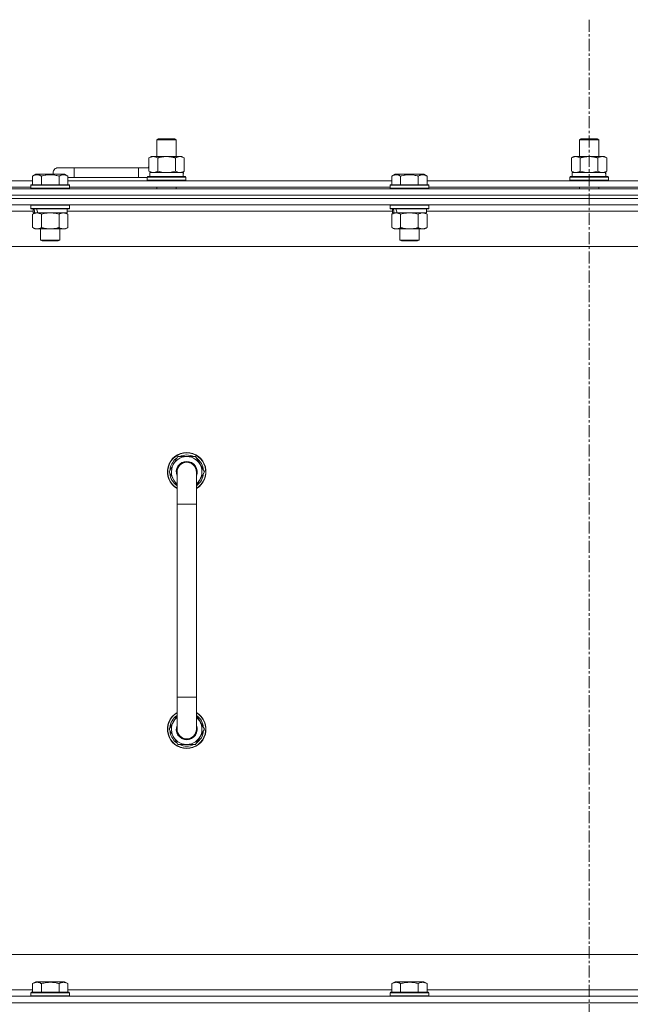
# Model space of a CAD drawing. Units: millimetres. Extents: x 0 to 30573, y -7 to 21000.
# Drawn here: x 26833 to 27212, y 15885 to 16497 of the extents above; entities that cross this region are included whole.
import ezdxf

# ---------------------------------------------------------------- set-up
doc = ezdxf.new("R2010")
doc.units = ezdxf.units.MM
doc.linetypes.add('K5LT_AXLED', pattern=[12, 7.5, -1.5, 1.5, -1.5])
doc.linetypes.add('K5LT_THIN', pattern=[0])
for name, color, linetype, true_color in [('OSI', 2, 'Continuous', 0xffff00), ('R', 1, 'Continuous', 0xff0000), ('WELDING', 7, 'Continuous', 0xffffff)]:
    doc.layers.add(name, color=color, linetype=linetype, true_color=true_color)

msp = doc.modelspace()

# ---------------------------------------------------------------- linework, layer by layer
at = {"layer": 'OSI', "color": 30, "linetype": 'K5LT_AXLED', "lineweight": 18, "true_color": 0xff8000}
msp.add_line((27186.63, 16496.86), (27186.63, 12872.79), dxfattribs=at)
at = {"layer": 'R', "color": 7, "linetype": 'K5LT_THIN', "lineweight": 18}
for p, q in [((26918.13, 16422.21), (26919.13, 16422.79)), ((26918.13, 16422.21), (26930.13, 16422.21)), ((26918.13, 16411.79), (26918.13, 16422.21)), ((26919.13, 16422.79), (26929.13, 16422.79)), ((26930.13, 16422.21), (26929.13, 16422.79)), ((26930.13, 16411.79), (26930.13, 16422.21)), ((27180.63, 16422.21), (27181.63, 16422.79)), ((27180.63, 16422.21), (27192.63, 16422.21)), ((27180.63, 16411.79), (27180.63, 16422.21)), ((27181.63, 16422.79), (27191.63, 16422.79)), ((27192.63, 16422.21), (27191.63, 16422.79)), ((27192.63, 16411.79), (27192.63, 16422.21)), ((26913.16, 16410.94), (26914.63, 16411.79)), ((26913.16, 16402.64), (26913.16, 16410.94)), ((26914.63, 16411.79), (26924.13, 16411.79)), ((26918.65, 16402.64), (26918.65, 16410.94)), ((26924.13, 16411.79), (26933.63, 16411.79)), ((26929.62, 16402.64), (26929.62, 16410.94)), ((26935.1, 16410.94), (26933.63, 16411.79)), ((26935.1, 16402.64), (26935.1, 16410.94)), ((27175.66, 16410.94), (27177.13, 16411.79)), ((27175.66, 16402.64), (27175.66, 16410.94)), ((27177.13, 16411.79), (27186.63, 16411.79)), ((27181.15, 16402.64), (27181.15, 16410.94)), ((27186.63, 16411.79), (27196.13, 16411.79)), ((27192.12, 16402.64), (27192.12, 16410.94)), ((27197.6, 16410.94), (27196.13, 16411.79)), ((27197.6, 16402.64), (27197.6, 16410.94)), ((26866.63, 16404.79), (26856.63, 16404.79)), ((26866.63, 16398.79), (26866.63, 16404.79)), ((26906.63, 16404.79), (26866.63, 16404.79)), ((26906.63, 16398.79), (26906.63, 16404.79)), ((26913.16, 16404.79), (26906.63, 16404.79)), ((26840.86, 16399.63), (26842.86, 16400.79)), ((26840.86, 16399.63), (26842.86, 16400.79)), ((26840.86, 16399.63), (26840.86, 16394.29)), ((26860.8, 16400.79), (26842.86, 16400.79)), ((26846.35, 16399.63), (26846.35, 16394.29)), ((26857.32, 16399.63), (26857.32, 16394.29)), ((26862.8, 16399.63), (26860.8, 16400.79)), ((26862.8, 16399.63), (26860.8, 16400.79)), ((26862.8, 16399.63), (26862.8, 16394.29)), ((26866.63, 16398.79), (26862.8, 16398.79)), ((26906.63, 16398.79), (26866.63, 16398.79)), ((26912.13, 16398.79), (26906.63, 16398.79)), ((26912.13, 16398.99), (26912.3, 16399.29)), ((26912.13, 16397.09), (26912.13, 16398.99)), ((26912.13, 16398.99), (26936.13, 16398.99)), ((26912.3, 16399.29), (26935.96, 16399.29)), ((26913.16, 16402.64), (26914.63, 16401.79)), ((26913.63, 16401.79), (26934.38, 16401.79)), ((26913.63, 16399.29), (26913.63, 16401.79)), ((26935.1, 16402.64), (26933.63, 16401.79)), ((26934.58, 16401.79), (26934.38, 16401.79)), ((26934.58, 16401.79), (26934.5, 16400.41)), ((26936.13, 16398.99), (26935.96, 16399.29)), ((26936.13, 16397.09), (26936.13, 16398.99)), ((27064.06, 16399.63), (27066.06, 16400.79)), ((27064.06, 16399.63), (27066.06, 16400.79)), ((27064.06, 16399.63), (27064.06, 16394.29)), ((27084, 16400.79), (27066.06, 16400.79)), ((27069.55, 16399.63), (27069.55, 16394.29)), ((27080.52, 16399.63), (27080.52, 16394.29)), ((27086, 16399.63), (27084, 16400.79)), ((27086, 16399.63), (27084, 16400.79)), ((27086, 16399.63), (27086, 16394.29)), ((27174.63, 16398.99), (27174.8, 16399.29)), ((27174.63, 16397.09), (27174.63, 16398.99)), ((27174.63, 16398.99), (27198.63, 16398.99)), ((27174.8, 16399.29), (27198.46, 16399.29)), ((27175.66, 16402.64), (27177.13, 16401.79)), ((27176.13, 16401.79), (27196.88, 16401.79)), ((27176.13, 16399.29), (27176.13, 16401.79)), ((27197.6, 16402.64), (27196.13, 16401.79)), ((27197.08, 16401.79), (27196.88, 16401.79)), ((27197.08, 16401.79), (27197, 16400.41)), ((27198.63, 16398.99), (27198.46, 16399.29)), ((27198.63, 16397.09), (27198.63, 16398.99)), ((26524.63, 16391.79), (27848.63, 16391.79)), ((26639.6, 16396.79), (26840.86, 16396.79)), ((26640.63, 16392.79), (26839.83, 16392.79)), ((26839.83, 16393.99), (26840, 16394.29)), ((26839.83, 16393.99), (26840, 16394.29)), ((26839.83, 16393.99), (26839.83, 16392.09)), ((26863.83, 16393.99), (26839.83, 16393.99)), ((26863.83, 16392.09), (26839.83, 16392.09)), ((26839.83, 16392.09), (26840, 16391.79)), ((26863.66, 16394.29), (26840, 16394.29)), ((26862.8, 16396.79), (27064.06, 16396.79)), ((26863.83, 16393.99), (26863.66, 16394.29)), ((26863.83, 16393.99), (26863.66, 16394.29)), ((26863.83, 16392.09), (26863.66, 16391.79)), ((26863.83, 16393.99), (26863.83, 16392.09)), ((26863.83, 16392.79), (27063.03, 16392.79)), ((26912.13, 16397.09), (26912.3, 16396.79)), ((26912.13, 16397.09), (26936.13, 16397.09)), ((26918.13, 16391.79), (26918.13, 16392.79)), ((26930.13, 16391.79), (26930.13, 16392.79)), ((26936.13, 16397.09), (26935.96, 16396.79)), ((27063.03, 16393.99), (27063.2, 16394.29)), ((27063.03, 16393.99), (27063.2, 16394.29)), ((27063.03, 16393.99), (27063.03, 16392.09)), ((27087.03, 16393.99), (27063.03, 16393.99)), ((27087.03, 16392.09), (27063.03, 16392.09)), ((27063.03, 16392.09), (27063.2, 16391.79)), ((27086.86, 16394.29), (27063.2, 16394.29)), ((27086, 16396.79), (27287.26, 16396.79)), ((27087.03, 16393.99), (27086.86, 16394.29)), ((27087.03, 16393.99), (27086.86, 16394.29)), ((27087.03, 16392.09), (27086.86, 16391.79)), ((27087.03, 16393.99), (27087.03, 16392.09)), ((27087.03, 16392.79), (27286.23, 16392.79)), ((27174.63, 16397.09), (27174.8, 16396.79)), ((27174.63, 16397.09), (27198.63, 16397.09)), ((27180.63, 16391.79), (27180.63, 16392.79)), ((27192.63, 16391.79), (27192.63, 16392.79)), ((27198.63, 16397.09), (27198.46, 16396.79)), ((27848.63, 16387.79), (26524.63, 16387.79)), ((26524.63, 16387.79), (27848.63, 16387.79)), ((27848.63, 16385.79), (26524.63, 16385.79)), ((27848.63, 16385.79), (26524.63, 16385.79)), ((27848.63, 16381.79), (26524.63, 16381.79)), ((26839.83, 16381.49), (26840, 16381.79)), ((26839.83, 16381.49), (26839.83, 16379.59)), ((26863.83, 16381.49), (26839.83, 16381.49)), ((26863.83, 16379.59), (26839.83, 16379.59)), ((26839.83, 16379.59), (26840, 16379.29)), ((26863.66, 16379.29), (26840, 16379.29)), ((26841.33, 16379.29), (26841.33, 16376.79)), ((26862.33, 16379.29), (26862.33, 16376.79)), ((26863.83, 16381.49), (26863.66, 16381.79)), ((26863.83, 16379.59), (26863.66, 16379.29)), ((26863.83, 16381.49), (26863.83, 16379.59)), ((27063.03, 16381.49), (27063.2, 16381.79)), ((27063.03, 16381.49), (27063.03, 16379.59)), ((27087.03, 16381.49), (27063.03, 16381.49)), ((27087.03, 16379.59), (27063.03, 16379.59)), ((27063.03, 16379.59), (27063.2, 16379.29)), ((27086.86, 16379.29), (27063.2, 16379.29)), ((27064.53, 16379.29), (27064.53, 16376.79)), ((27085.53, 16379.29), (27085.53, 16376.79)), ((27087.03, 16381.49), (27086.86, 16381.79)), ((27087.03, 16379.59), (27086.86, 16379.29)), ((27087.03, 16381.49), (27087.03, 16379.59)), ((26841.33, 16377.79), (26639.13, 16377.79)), ((26840.86, 16375.94), (26842.33, 16376.79)), ((26840.86, 16375.94), (26840.86, 16367.64)), ((26842.27, 16376.79), (26841.33, 16376.79)), ((26842.27, 16376.79), (26843.15, 16376.79)), ((26843.15, 16376.79), (26843.6, 16376.79)), ((26843.6, 16376.79), (26844.11, 16376.79)), ((26862.33, 16376.79), (26844.11, 16376.79)), ((26846.35, 16375.94), (26846.35, 16367.64)), ((26857.32, 16375.94), (26857.32, 16367.64)), ((26862.8, 16375.94), (26861.33, 16376.79)), ((27064.53, 16377.79), (26862.33, 16377.79)), ((26862.8, 16375.94), (26862.8, 16367.64)), ((27064.06, 16375.94), (27065.53, 16376.79)), ((27064.06, 16375.94), (27064.06, 16367.64)), ((27065.47, 16376.79), (27064.53, 16376.79)), ((27065.47, 16376.79), (27066.35, 16376.79)), ((27066.35, 16376.79), (27066.8, 16376.79)), ((27066.8, 16376.79), (27067.31, 16376.79)), ((27085.53, 16376.79), (27067.31, 16376.79)), ((27069.55, 16375.94), (27069.55, 16367.64)), ((27080.52, 16375.94), (27080.52, 16367.64)), ((27086, 16375.94), (27084.53, 16376.79)), ((27287.73, 16377.79), (27085.53, 16377.79)), ((27086, 16375.94), (27086, 16367.64)), ((26840.86, 16367.64), (26842.33, 16366.79)), ((26862.8, 16367.64), (26861.33, 16366.79)), ((27064.06, 16367.64), (27065.53, 16366.79)), ((27086, 16367.64), (27084.53, 16366.79)), ((26860.06, 16366.79), (26842.33, 16366.79)), ((26845.83, 16366.79), (26845.83, 16359.86)), ((26857.83, 16366.79), (26857.83, 16359.86)), ((26861.33, 16366.79), (26860.06, 16366.79)), ((27083.26, 16366.79), (27065.53, 16366.79)), ((27069.03, 16366.79), (27069.03, 16359.86)), ((27081.03, 16366.79), (27081.03, 16359.86)), ((27084.53, 16366.79), (27083.26, 16366.79)), ((27801.63, 16355.79), (26571.63, 16355.79)), ((26857.83, 16359.86), (26845.83, 16359.86)), ((26845.83, 16359.86), (26846.83, 16359.29)), ((26856.83, 16359.29), (26846.83, 16359.29)), ((26857.83, 16359.86), (26856.83, 16359.29)), ((27081.03, 16359.86), (27069.03, 16359.86)), ((27069.03, 16359.86), (27070.03, 16359.29)), ((27080.03, 16359.29), (27070.03, 16359.29)), ((27081.03, 16359.86), (27080.03, 16359.29)), ((26925.66, 16215.79), (26931.15, 16225.29)), ((26931.15, 16225.29), (26936.63, 16225.29)), ((26936.63, 16225.29), (26942.12, 16225.29)), ((26942.12, 16225.29), (26947.6, 16215.79)), ((26930.63, 16207.18), (26925.66, 16215.79)), ((26926.18, 16214.78), (26926.25, 16214.78)), ((26926.32, 16216.92), (26926.19, 16216.92)), ((26926.99, 16218.09), (26926.39, 16218.09)), ((26930.63, 16195.79), (26930.63, 16215.79)), ((26947.6, 16215.79), (26942.63, 16207.18)), ((26942.63, 16215.79), (26942.63, 16195.79)), ((26930.63, 16195.79), (26930.63, 16075.79)), ((26942.63, 16195.79), (26930.63, 16195.79)), ((26942.63, 16195.79), (26942.63, 16075.79)), ((26930.63, 16055.79), (26930.63, 16075.79)), ((26942.63, 16075.79), (26930.63, 16075.79)), ((26942.63, 16055.79), (26942.63, 16075.79)), ((26930.63, 16064.4), (26925.66, 16055.79)), ((26947.6, 16055.79), (26942.63, 16064.4)), ((26925.66, 16055.79), (26931.15, 16046.29)), ((26926.18, 16056.8), (26926.25, 16056.8)), ((26926.32, 16054.66), (26926.19, 16054.66)), ((26942.12, 16046.29), (26947.6, 16055.79)), ((26926.99, 16053.49), (26926.39, 16053.49)), ((26931.15, 16046.29), (26936.63, 16046.29)), ((26936.63, 16046.29), (26942.12, 16046.29)), ((26796.63, 15915.79), (27591.63, 15915.79)), ((26840.86, 15897.63), (26842.86, 15898.79)), ((26840.86, 15897.63), (26840.86, 15892.29)), ((26844.06, 15898.79), (26842.86, 15898.79)), ((26860.8, 15898.79), (26844.06, 15898.79)), ((26846.35, 15897.63), (26846.35, 15892.29)), ((26857.32, 15897.63), (26857.32, 15892.29)), ((26862.8, 15897.63), (26860.8, 15898.79)), ((26862.8, 15897.63), (26862.8, 15892.29)), ((27064.06, 15897.63), (27066.06, 15898.79)), ((27064.06, 15897.63), (27064.06, 15892.29)), ((27067.26, 15898.79), (27066.06, 15898.79)), ((27084, 15898.79), (27067.26, 15898.79)), ((27069.55, 15897.63), (27069.55, 15892.29)), ((27080.52, 15897.63), (27080.52, 15892.29)), ((27086, 15897.63), (27084, 15898.79)), ((27086, 15897.63), (27086, 15892.29)), ((26524.63, 15889.79), (27848.63, 15889.79)), ((26639.6, 15893.79), (26840.86, 15893.79)), ((26839.83, 15891.99), (26840, 15892.29)), ((26839.83, 15891.99), (26839.83, 15890.09)), ((26841.44, 15891.99), (26839.83, 15891.99)), ((26839.83, 15890.09), (26840, 15889.79)), ((26841.44, 15890.09), (26839.83, 15890.09)), ((26841.59, 15892.29), (26840, 15892.29)), ((26863.83, 15891.99), (26841.44, 15891.99)), ((26863.83, 15890.09), (26841.44, 15890.09)), ((26863.66, 15892.29), (26841.59, 15892.29)), ((26862.8, 15893.79), (27064.06, 15893.79)), ((26863.83, 15891.99), (26863.66, 15892.29)), ((26863.83, 15890.09), (26863.66, 15889.79)), ((26863.83, 15891.99), (26863.83, 15890.09)), ((27063.03, 15891.99), (27063.2, 15892.29)), ((27063.03, 15891.99), (27063.03, 15890.09)), ((27064.64, 15891.99), (27063.03, 15891.99)), ((27063.03, 15890.09), (27063.2, 15889.79)), ((27064.64, 15890.09), (27063.03, 15890.09)), ((27064.79, 15892.29), (27063.2, 15892.29)), ((27087.03, 15891.99), (27064.64, 15891.99)), ((27087.03, 15890.09), (27064.64, 15890.09)), ((27086.86, 15892.29), (27064.79, 15892.29)), ((27086, 15893.79), (27287.26, 15893.79)), ((27087.03, 15891.99), (27086.86, 15892.29)), ((27087.03, 15890.09), (27086.86, 15889.79)), ((27087.03, 15891.99), (27087.03, 15890.09)), ((26524.63, 15885.79), (27848.63, 15885.79)), ((27848.63, 15885.79), (26524.63, 15885.79))]:
    msp.add_line(p, q, dxfattribs=at)
for centre, radius, start, end in [((26856.63, 16401.79), 3, 90, 199.47122), ((26916.63, 16401.79), 5, 133.94209, 143.1301), ((26936.63, 16215.79), 12, 90, 240), ((26936.63, 16215.79), 11.83, 90, 239.51435), ((26936.63, 16215.79), 10.5, 64.79123, 115.20877), ((26936.63, 16215.79), 12, 300, 90), ((26936.63, 16215.79), 11.83, 300.48565, 90), ((26936.63, 16215.79), 10.5, 124.79123, 167.35895), ((26936.63, 16215.79), 9.5, 90, 230.83329), ((26936.63, 16215.79), 6.5, 90, 202.61986), ((26936.63, 16215.79), 6, 0, 180), ((26936.63, 16215.79), 9.5, 309.16671, 90), ((26936.63, 16215.79), 6.5, 337.38014, 90), ((26936.63, 16215.79), 10.5, 4.79123, 55.20877), ((26936.63, 16215.79), 10.5, 185.53239, 235.1501), ((26936.63, 16215.79), 10.5, 167.35895, 173.81052), ((26936.63, 16215.79), 6, 178.46083, 180), ((26936.63, 16215.79), 6, 359.99503, 0), ((26936.63, 16215.79), 6, 0, 0.00028), ((26936.63, 16215.79), 10.5, 304.8499, 355.20877), ((26936.63, 16055.79), 12, 120, 270), ((26936.63, 16055.79), 11.83, 120.48565, 270), ((26936.63, 16055.79), 10.5, 124.8499, 174.46761), ((26936.63, 16055.79), 9.5, 129.16671, 270), ((26936.63, 16055.79), 12, 270, 60), ((26936.63, 16055.79), 11.83, 270, 59.51435), ((26936.63, 16055.79), 9.5, 270, 50.83329), ((26936.63, 16055.79), 10.5, 4.79123, 55.1501), ((26936.63, 16055.79), 10.5, 186.18948, 192.64105), ((26936.63, 16055.79), 6.5, 157.38014, 270), ((26936.63, 16055.79), 6, 180, 0), ((26936.63, 16055.79), 6, 180, 255.7254), ((26936.63, 16055.79), 6.5, 270, 22.61986), ((26936.63, 16055.79), 6, 270, 0), ((26936.63, 16055.79), 10.5, 304.79123, 355.20877), ((26936.63, 16055.79), 10.5, 192.64105, 235.20877), ((26936.63, 16055.79), 10.5, 244.79123, 295.20877)]:
    msp.add_arc(centre, radius, start, end, dxfattribs=at)
for centre, major_axis, ratio, start_param, end_param in [((26924.13, 16396.86), (0, 22.52), 0.466308, -1.46277, -1.350168), ((27186.63, 16396.86), (0, 22.52), 0.466308, -1.46277, -1.350168), ((26851.83, 16374.62), (6.17, -22.4), 0.379473, 4.399328, 4.511721), ((26851.83, 16381.72), (6.17, -22.4), 0.379473, 4.716306, 4.828907), ((27075.03, 16374.62), (6.17, -22.4), 0.379473, 4.399328, 4.511721), ((27075.03, 16381.72), (6.17, -22.4), 0.379473, 4.716306, 4.828907)]:
    msp.add_ellipse(centre, major_axis=major_axis, ratio=ratio, start_param=start_param, end_param=end_param, dxfattribs=at)
at = {"layer": 'WELDING', "color": 7, "linetype": 'K5LT_THIN', "lineweight": 18}
for p, q in [((26918.65, 16402.64), (26920.45, 16402.19)), ((26920.45, 16402.19), (26922.28, 16401.89)), ((26922.28, 16401.89), (26924.13, 16401.79)), ((26924.13, 16401.79), (26925.98, 16401.89)), ((26925.98, 16401.89), (26927.82, 16402.19)), ((26927.82, 16402.19), (26929.62, 16402.64)), ((27181.15, 16402.64), (27182.95, 16402.19)), ((27182.95, 16402.19), (27184.78, 16401.89)), ((27184.78, 16401.89), (27186.63, 16401.79)), ((27186.63, 16401.79), (27188.48, 16401.89)), ((27188.48, 16401.89), (27190.32, 16402.19)), ((27190.32, 16402.19), (27192.12, 16402.64)), ((26848.15, 16376.39), (26846.35, 16375.94)), ((26849.98, 16376.68), (26848.15, 16376.39)), ((26851.83, 16376.79), (26849.98, 16376.68)), ((26853.68, 16376.68), (26851.83, 16376.79)), ((26855.52, 16376.39), (26853.68, 16376.68)), ((26857.32, 16375.94), (26855.52, 16376.39)), ((27071.35, 16376.39), (27069.55, 16375.94)), ((27073.18, 16376.68), (27071.35, 16376.39)), ((27075.03, 16376.79), (27073.18, 16376.68)), ((27076.88, 16376.68), (27075.03, 16376.79)), ((27078.72, 16376.39), (27076.88, 16376.68)), ((27080.52, 16375.94), (27078.72, 16376.39))]:
    msp.add_line(p, q, dxfattribs=at)
for points, knots in [([(26918.65, 16410.94), (26918.32, 16411.13), (26917.85, 16411.36), (26917.28, 16411.57), (26916.93, 16411.66), (26916.63, 16411.73), (26916.29, 16411.77), (26915.93, 16411.79), (26915.58, 16411.78), (26915.27, 16411.74), (26914.94, 16411.68), (26914.49, 16411.56), (26913.88, 16411.33), (26913.42, 16411.09), (26913.16, 16410.94)], [0, 0, 0, 0, 2.72415, 3.912285, 4.716446, 5.530362, 6.353984, 7.500189, 8.40607, 9.211142, 9.998759, 11.128707, 12.847273, 15, 15, 15, 15]), ([(26924.13, 16411.79), (26923.95, 16411.79), (26923.59, 16411.78), (26923.03, 16411.75), (26922.48, 16411.71), (26921.99, 16411.65), (26921.63, 16411.6), (26921.4, 16411.57), (26921.23, 16411.54), (26921.06, 16411.51), (26920.88, 16411.48), (26920.71, 16411.44), (26920.52, 16411.4), (26920.3, 16411.36), (26919.98, 16411.29), (26919.67, 16411.21), (26919.35, 16411.13), (26919.12, 16411.07), (26918.88, 16411.01), (26918.73, 16410.96), (26918.65, 16410.94)], [0, 0, 0, 0, 0.426692, 0.853385, 1.280077, 1.70677, 1.976977, 2.112081, 2.247185, 2.382289, 2.517392, 2.652496, 2.7876, 2.975699, 3.163798, 3.539996, 3.728096, 3.916195, 4.104294, 4.292393, 4.292393, 4.292393, 4.292393]), ([(26929.62, 16410.94), (26929.55, 16410.96), (26929.43, 16410.99), (26929.25, 16411.04), (26929.06, 16411.09), (26928.82, 16411.16), (26928.51, 16411.23), (26928.17, 16411.31), (26927.86, 16411.38), (26927.59, 16411.44), (26927.35, 16411.48), (26927.17, 16411.51), (26926.96, 16411.55), (26926.67, 16411.6), (26926.31, 16411.65), (26925.95, 16411.69), (26925.46, 16411.74), (26924.97, 16411.77), (26924.49, 16411.78), (26924.25, 16411.79), (26924.13, 16411.79)], [0, 0, 0, 0, 0.14736, 0.294719, 0.442079, 0.589439, 0.884158, 1.178877, 1.396237, 1.613598, 1.830958, 1.939638, 2.048318, 2.328827, 2.609337, 2.889846, 3.170356, 3.731374, 4.011884, 4.292393, 4.292393, 4.292393, 4.292393]), ([(26935.1, 16410.94), (26934.78, 16411.13), (26934.31, 16411.36), (26933.73, 16411.57), (26933.39, 16411.66), (26933.09, 16411.73), (26932.74, 16411.77), (26932.39, 16411.79), (26932.03, 16411.78), (26931.73, 16411.74), (26931.39, 16411.68), (26930.94, 16411.56), (26930.34, 16411.33), (26929.87, 16411.09), (26929.62, 16410.94)], [0, 0, 0, 0, 2.72415, 3.912285, 4.716446, 5.530362, 6.353984, 7.500189, 8.40607, 9.211142, 9.998759, 11.128707, 12.847273, 15, 15, 15, 15]), ([(27181.15, 16410.94), (27180.82, 16411.13), (27180.35, 16411.36), (27179.78, 16411.57), (27179.43, 16411.66), (27179.13, 16411.73), (27178.79, 16411.77), (27178.43, 16411.79), (27178.08, 16411.78), (27177.77, 16411.74), (27177.44, 16411.68), (27176.99, 16411.56), (27176.38, 16411.33), (27175.92, 16411.09), (27175.66, 16410.94)], [0, 0, 0, 0, 2.72415, 3.912285, 4.716446, 5.530362, 6.353984, 7.500189, 8.40607, 9.211142, 9.998759, 11.128707, 12.847273, 15, 15, 15, 15]), ([(27186.63, 16411.79), (27186.45, 16411.79), (27186.09, 16411.78), (27185.53, 16411.75), (27184.98, 16411.71), (27184.49, 16411.65), (27184.13, 16411.6), (27183.9, 16411.57), (27183.73, 16411.54), (27183.56, 16411.51), (27183.38, 16411.48), (27183.21, 16411.44), (27183.02, 16411.4), (27182.8, 16411.36), (27182.48, 16411.29), (27182.17, 16411.21), (27181.85, 16411.13), (27181.62, 16411.07), (27181.38, 16411.01), (27181.23, 16410.96), (27181.15, 16410.94)], [0, 0, 0, 0, 0.426692, 0.853385, 1.280077, 1.70677, 1.976977, 2.112081, 2.247185, 2.382289, 2.517392, 2.652496, 2.7876, 2.975699, 3.163798, 3.539996, 3.728096, 3.916195, 4.104294, 4.292393, 4.292393, 4.292393, 4.292393]), ([(27192.12, 16410.94), (27192.05, 16410.96), (27191.93, 16410.99), (27191.75, 16411.04), (27191.56, 16411.09), (27191.32, 16411.16), (27191.01, 16411.23), (27190.67, 16411.31), (27190.36, 16411.38), (27190.09, 16411.44), (27189.85, 16411.48), (27189.67, 16411.51), (27189.46, 16411.55), (27189.17, 16411.6), (27188.81, 16411.65), (27188.45, 16411.69), (27187.96, 16411.74), (27187.47, 16411.77), (27186.99, 16411.78), (27186.75, 16411.79), (27186.63, 16411.79)], [0, 0, 0, 0, 0.14736, 0.294719, 0.442079, 0.589439, 0.884158, 1.178877, 1.396237, 1.613598, 1.830958, 1.939638, 2.048318, 2.328827, 2.609337, 2.889846, 3.170356, 3.731374, 4.011884, 4.292393, 4.292393, 4.292393, 4.292393]), ([(27197.6, 16410.94), (27197.28, 16411.13), (27196.81, 16411.36), (27196.23, 16411.57), (27195.89, 16411.66), (27195.59, 16411.73), (27195.24, 16411.77), (27194.89, 16411.79), (27194.53, 16411.78), (27194.23, 16411.74), (27193.89, 16411.68), (27193.44, 16411.56), (27192.84, 16411.33), (27192.37, 16411.09), (27192.12, 16410.94)], [0, 0, 0, 0, 2.72415, 3.912285, 4.716446, 5.530362, 6.353984, 7.500189, 8.40607, 9.211142, 9.998759, 11.128707, 12.847273, 15, 15, 15, 15]), ([(26846.35, 16399.63), (26846.02, 16399.82), (26845.59, 16400.04), (26845.09, 16400.22), (26844.82, 16400.31), (26844.53, 16400.38), (26844.14, 16400.46), (26843.76, 16400.49), (26843.36, 16400.48), (26842.95, 16400.44), (26842.5, 16400.35), (26841.8, 16400.13), (26841.26, 16399.86), (26840.86, 16399.63)], [0, 0, 0, 0, 2.548637, 3.393886, 3.820302, 4.557043, 5.628317, 6.750839, 7.483164, 8.644096, 9.785804, 10.891414, 14, 14, 14, 14]), ([(26857.32, 16399.63), (26857.08, 16399.7), (26856.46, 16399.87), (26855.33, 16400.14), (26854.21, 16400.33), (26853.26, 16400.43), (26852.62, 16400.47), (26852.12, 16400.48), (26851.76, 16400.48), (26851.42, 16400.48), (26851.02, 16400.47), (26850.57, 16400.44), (26850.11, 16400.4), (26849.46, 16400.32), (26848.44, 16400.16), (26847.34, 16399.91), (26846.59, 16399.7), (26846.35, 16399.63)], [0, 0, 0, 0, 2.896048, 7.635036, 13.675312, 16.352744, 19.030177, 21.193346, 22.27493, 23.356515, 25.164905, 26.973294, 28.781684, 30.590074, 34.691771, 40.985529, 43.953237, 43.953237, 43.953237, 43.953237]), ([(26862.8, 16399.63), (26862.48, 16399.82), (26862.08, 16400.02), (26861.58, 16400.21), (26861.32, 16400.3), (26861.05, 16400.37), (26860.76, 16400.43), (26860.44, 16400.47), (26860.08, 16400.49), (26859.73, 16400.47), (26859.41, 16400.44), (26859.06, 16400.37), (26858.62, 16400.25), (26858.02, 16400.02), (26857.58, 16399.78), (26857.32, 16399.63)], [0, 0, 0, 0, 2.912728, 3.529104, 4.366059, 5.20805, 5.90491, 6.841792, 7.999747, 8.992853, 9.878966, 10.753647, 12.031595, 13.665019, 16, 16, 16, 16]), ([(26913.16, 16402.64), (26913.45, 16402.47), (26913.89, 16402.25), (26914.45, 16402.03), (26914.83, 16401.92), (26915.19, 16401.84), (26915.55, 16401.8), (26915.79, 16401.79), (26915.9, 16401.79)], [0, 0, 0, 0, 2.905563, 4.375924, 5.511195, 6.679161, 7.850161, 9, 9, 9, 9]), ([(26915.9, 16401.79), (26916.03, 16401.79), (26916.28, 16401.8), (26916.65, 16401.85), (26917.01, 16401.93), (26917.48, 16402.07), (26918.02, 16402.29), (26918.44, 16402.52), (26918.65, 16402.64)], [0, 0, 0, 0, 1.192024, 2.404251, 3.60809, 4.765234, 6.955738, 9, 9, 9, 9]), ([(26929.62, 16402.64), (26929.9, 16402.47), (26930.34, 16402.25), (26930.9, 16402.03), (26931.29, 16401.92), (26931.64, 16401.84), (26932, 16401.8), (26932.24, 16401.79), (26932.36, 16401.79)], [0, 0, 0, 0, 2.905563, 4.375924, 5.511195, 6.679161, 7.850161, 9, 9, 9, 9]), ([(26932.36, 16401.79), (26932.48, 16401.79), (26932.73, 16401.8), (26933.1, 16401.85), (26933.47, 16401.93), (26933.93, 16402.07), (26934.47, 16402.29), (26934.9, 16402.52), (26935.1, 16402.64)], [0, 0, 0, 0, 1.192024, 2.404251, 3.60809, 4.765234, 6.955738, 9, 9, 9, 9]), ([(27069.55, 16399.63), (27069.22, 16399.82), (27068.79, 16400.04), (27068.29, 16400.22), (27068.02, 16400.31), (27067.73, 16400.38), (27067.34, 16400.46), (27066.96, 16400.49), (27066.56, 16400.48), (27066.15, 16400.44), (27065.7, 16400.35), (27065, 16400.13), (27064.46, 16399.86), (27064.06, 16399.63)], [0, 0, 0, 0, 2.548637, 3.393886, 3.820302, 4.557043, 5.628317, 6.750839, 7.483164, 8.644096, 9.785804, 10.891414, 14, 14, 14, 14]), ([(27080.52, 16399.63), (27080.28, 16399.7), (27079.66, 16399.87), (27078.53, 16400.14), (27077.41, 16400.33), (27076.46, 16400.43), (27075.82, 16400.47), (27075.32, 16400.48), (27074.96, 16400.48), (27074.62, 16400.48), (27074.22, 16400.47), (27073.77, 16400.44), (27073.31, 16400.4), (27072.66, 16400.32), (27071.64, 16400.16), (27070.54, 16399.91), (27069.79, 16399.7), (27069.55, 16399.63)], [0, 0, 0, 0, 2.896048, 7.635036, 13.675312, 16.352744, 19.030177, 21.193346, 22.27493, 23.356515, 25.164905, 26.973294, 28.781684, 30.590074, 34.691771, 40.985529, 43.953237, 43.953237, 43.953237, 43.953237]), ([(27086, 16399.63), (27085.68, 16399.82), (27085.28, 16400.02), (27084.78, 16400.21), (27084.52, 16400.3), (27084.25, 16400.37), (27083.96, 16400.43), (27083.64, 16400.47), (27083.28, 16400.49), (27082.93, 16400.47), (27082.61, 16400.44), (27082.26, 16400.37), (27081.82, 16400.25), (27081.22, 16400.02), (27080.78, 16399.78), (27080.52, 16399.63)], [0, 0, 0, 0, 2.912728, 3.529104, 4.366059, 5.20805, 5.90491, 6.841792, 7.999747, 8.992853, 9.878966, 10.753647, 12.031595, 13.665019, 16, 16, 16, 16]), ([(27175.66, 16402.64), (27175.95, 16402.47), (27176.39, 16402.25), (27176.95, 16402.03), (27177.33, 16401.92), (27177.69, 16401.84), (27178.05, 16401.8), (27178.29, 16401.79), (27178.4, 16401.79)], [0, 0, 0, 0, 2.905563, 4.375924, 5.511195, 6.679161, 7.850161, 9, 9, 9, 9]), ([(27178.4, 16401.79), (27178.53, 16401.79), (27178.78, 16401.8), (27179.15, 16401.85), (27179.51, 16401.93), (27179.98, 16402.07), (27180.52, 16402.29), (27180.94, 16402.52), (27181.15, 16402.64)], [0, 0, 0, 0, 1.192024, 2.404251, 3.60809, 4.765234, 6.955738, 9, 9, 9, 9]), ([(27192.12, 16402.64), (27192.4, 16402.47), (27192.84, 16402.25), (27193.4, 16402.03), (27193.79, 16401.92), (27194.14, 16401.84), (27194.5, 16401.8), (27194.74, 16401.79), (27194.86, 16401.79)], [0, 0, 0, 0, 2.905563, 4.375924, 5.511195, 6.679161, 7.850161, 9, 9, 9, 9]), ([(27194.86, 16401.79), (27194.98, 16401.79), (27195.23, 16401.8), (27195.6, 16401.85), (27195.97, 16401.93), (27196.43, 16402.07), (27196.97, 16402.29), (27197.4, 16402.52), (27197.6, 16402.64)], [0, 0, 0, 0, 1.192024, 2.404251, 3.60809, 4.765234, 6.955738, 9, 9, 9, 9]), ([(26843.6, 16376.79), (26843.48, 16376.79), (26843.23, 16376.78), (26842.86, 16376.73), (26842.49, 16376.64), (26842.03, 16376.5), (26841.49, 16376.28), (26841.07, 16376.06), (26840.86, 16375.94)], [0, 0, 0, 0, 1.192024, 2.404251, 3.60809, 4.765234, 6.955738, 9, 9, 9, 9]), ([(26846.35, 16375.94), (26846.06, 16376.1), (26845.62, 16376.33), (26845.06, 16376.54), (26844.68, 16376.65), (26844.32, 16376.73), (26843.96, 16376.78), (26843.72, 16376.79), (26843.6, 16376.79)], [0, 0, 0, 0, 2.905563, 4.375924, 5.511195, 6.679161, 7.850161, 9, 9, 9, 9]), ([(26860.06, 16376.79), (26859.88, 16376.79), (26859.53, 16376.76), (26859.09, 16376.68), (26858.59, 16376.54), (26858.03, 16376.32), (26857.55, 16376.08), (26857.32, 16375.94)], [0, 0, 0, 0, 1.523216, 3.057663, 3.814901, 5.878539, 8, 8, 8, 8]), ([(26862.8, 16375.94), (26862.55, 16376.08), (26862.12, 16376.31), (26861.51, 16376.55), (26860.98, 16376.69), (26860.5, 16376.77), (26860.2, 16376.79), (26860.06, 16376.79)], [0, 0, 0, 0, 2.217775, 3.830428, 5.353122, 6.821732, 8, 8, 8, 8]), ([(27066.8, 16376.79), (27066.68, 16376.79), (27066.43, 16376.78), (27066.06, 16376.73), (27065.69, 16376.64), (27065.23, 16376.5), (27064.69, 16376.28), (27064.27, 16376.06), (27064.06, 16375.94)], [0, 0, 0, 0, 1.192024, 2.404251, 3.60809, 4.765234, 6.955738, 9, 9, 9, 9]), ([(27069.55, 16375.94), (27069.26, 16376.1), (27068.82, 16376.33), (27068.26, 16376.54), (27067.88, 16376.65), (27067.52, 16376.73), (27067.16, 16376.78), (27066.92, 16376.79), (27066.8, 16376.79)], [0, 0, 0, 0, 2.905563, 4.375924, 5.511195, 6.679161, 7.850161, 9, 9, 9, 9]), ([(27083.26, 16376.79), (27083.08, 16376.79), (27082.73, 16376.76), (27082.29, 16376.68), (27081.79, 16376.54), (27081.23, 16376.32), (27080.75, 16376.08), (27080.52, 16375.94)], [0, 0, 0, 0, 1.523216, 3.057663, 3.814901, 5.878539, 8, 8, 8, 8]), ([(27086, 16375.94), (27085.75, 16376.08), (27085.32, 16376.31), (27084.71, 16376.55), (27084.18, 16376.69), (27083.7, 16376.77), (27083.4, 16376.79), (27083.26, 16376.79)], [0, 0, 0, 0, 2.217775, 3.830428, 5.353122, 6.821732, 8, 8, 8, 8]), ([(26840.86, 16367.64), (26841.19, 16367.45), (26841.66, 16367.21), (26842.23, 16367.01), (26842.57, 16366.91), (26842.88, 16366.85), (26843.22, 16366.8), (26843.57, 16366.78), (26843.93, 16366.8), (26844.24, 16366.83), (26844.57, 16366.9), (26845.02, 16367.02), (26845.63, 16367.25), (26846.09, 16367.49), (26846.35, 16367.64)], [0, 0, 0, 0, 2.72415, 3.912285, 4.716446, 5.530362, 6.353984, 7.500189, 8.40607, 9.211142, 9.998759, 11.128707, 12.847273, 15, 15, 15, 15]), ([(26846.35, 16367.64), (26846.44, 16367.61), (26846.62, 16367.56), (26846.9, 16367.48), (26847.18, 16367.41), (26847.73, 16367.27), (26848.5, 16367.11), (26849.47, 16366.95), (26850.2, 16366.86), (26850.75, 16366.82), (26851.11, 16366.8), (26851.41, 16366.79), (26851.65, 16366.79), (26851.89, 16366.79), (26852.19, 16366.79), (26852.56, 16366.8), (26852.92, 16366.82), (26853.4, 16366.86), (26854, 16366.92), (26854.92, 16367.06), (26855.81, 16367.24), (26856.57, 16367.43), (26856.99, 16367.54), (26857.21, 16367.61), (26857.32, 16367.64)], [0, 0, 0, 0, 0.360272, 0.720544, 1.080816, 1.441087, 2.882175, 4.029166, 5.176157, 5.634334, 6.092512, 6.546256, 6.773128, 7, 7.455961, 7.911922, 8.367882, 8.823843, 9.735765, 10.647686, 12.323843, 13.161922, 13.580961, 14, 14, 14, 14]), ([(26857.32, 16367.64), (26857.65, 16367.44), (26858.14, 16367.2), (26858.78, 16366.98), (26859.2, 16366.87), (26859.62, 16366.8), (26859.9, 16366.79), (26860.06, 16366.79)], [0, 0, 0, 0, 3.005828, 4.318193, 5.5895, 6.632109, 8, 8, 8, 8]), ([(26860.06, 16366.79), (26860.25, 16366.79), (26860.56, 16366.81), (26861.05, 16366.9), (26861.57, 16367.05), (26862.17, 16367.29), (26862.6, 16367.52), (26862.8, 16367.64)], [0, 0, 0, 0, 1.597458, 2.676777, 4.235764, 6.182879, 8, 8, 8, 8]), ([(27064.06, 16367.64), (27064.39, 16367.45), (27064.86, 16367.21), (27065.43, 16367.01), (27065.77, 16366.91), (27066.08, 16366.85), (27066.42, 16366.8), (27066.77, 16366.78), (27067.13, 16366.8), (27067.44, 16366.83), (27067.77, 16366.9), (27068.22, 16367.02), (27068.83, 16367.25), (27069.29, 16367.49), (27069.55, 16367.64)], [0, 0, 0, 0, 2.72415, 3.912285, 4.716446, 5.530362, 6.353984, 7.500189, 8.40607, 9.211142, 9.998759, 11.128707, 12.847273, 15, 15, 15, 15]), ([(27069.55, 16367.64), (27069.64, 16367.61), (27069.82, 16367.56), (27070.1, 16367.48), (27070.38, 16367.41), (27070.93, 16367.27), (27071.7, 16367.11), (27072.67, 16366.95), (27073.4, 16366.86), (27073.95, 16366.82), (27074.31, 16366.8), (27074.61, 16366.79), (27074.85, 16366.79), (27075.09, 16366.79), (27075.39, 16366.79), (27075.76, 16366.8), (27076.12, 16366.82), (27076.6, 16366.86), (27077.2, 16366.92), (27078.12, 16367.06), (27079.01, 16367.24), (27079.77, 16367.43), (27080.19, 16367.54), (27080.41, 16367.61), (27080.52, 16367.64)], [0, 0, 0, 0, 0.360272, 0.720544, 1.080816, 1.441087, 2.882175, 4.029166, 5.176157, 5.634334, 6.092512, 6.546256, 6.773128, 7, 7.455961, 7.911922, 8.367882, 8.823843, 9.735765, 10.647686, 12.323843, 13.161922, 13.580961, 14, 14, 14, 14]), ([(27080.52, 16367.64), (27080.85, 16367.44), (27081.34, 16367.2), (27081.98, 16366.98), (27082.4, 16366.87), (27082.82, 16366.8), (27083.1, 16366.79), (27083.26, 16366.79)], [0, 0, 0, 0, 3.005828, 4.318193, 5.5895, 6.632109, 8, 8, 8, 8]), ([(27083.26, 16366.79), (27083.45, 16366.79), (27083.76, 16366.81), (27084.25, 16366.9), (27084.77, 16367.05), (27085.37, 16367.29), (27085.8, 16367.52), (27086, 16367.64)], [0, 0, 0, 0, 1.597458, 2.676777, 4.235764, 6.182879, 8, 8, 8, 8]), ([(26942.63, 16215.79), (26942.63, 16215.79), (26942.63, 16215.79), (26942.63, 16215.79), (26942.63, 16215.79), (26942.63, 16215.79), (26942.63, 16215.79), (26942.63, 16215.79), (26942.63, 16215.79), (26942.63, 16215.81), (26942.63, 16215.84), (26942.63, 16215.88), (26942.63, 16215.89), (26942.63, 16215.96), (26942.63, 16216.01), (26942.62, 16216.15), (26942.61, 16216.25), (26942.59, 16216.53), (26942.56, 16216.71), (26942.48, 16217.14), (26942.42, 16217.39), (26942.27, 16217.87), (26942.17, 16218.1), (26941.96, 16218.56), (26941.84, 16218.78), (26941.57, 16219.2), (26941.42, 16219.41), (26941.1, 16219.8), (26940.93, 16219.98), (26940.57, 16220.32), (26940.37, 16220.49), (26939.97, 16220.78), (26939.75, 16220.92), (26939.31, 16221.16), (26939.09, 16221.27), (26938.68, 16221.43), (26938.5, 16221.49), (26938.26, 16221.56), (26938.2, 16221.58), (26938.13, 16221.6), (26938.13, 16221.6), (26938.12, 16221.6), (26938.12, 16221.6), (26938.12, 16221.6), (26938.12, 16221.6), (26937.88, 16221.65), (26937.64, 16221.71), (26937.24, 16221.76), (26937.08, 16221.77), (26936.92, 16221.78), (26936.92, 16221.78), (26936.89, 16221.78), (26936.85, 16221.78), (26936.82, 16221.78), (26936.81, 16221.78), (26936.77, 16221.79), (26936.73, 16221.79), (26936.67, 16221.79), (26936.66, 16221.79), (26936.39, 16221.79), (26936.14, 16221.77), (26935.64, 16221.71), (26935.4, 16221.66), (26935.03, 16221.57), (26934.91, 16221.54), (26934.73, 16221.48), (26934.67, 16221.46), (26934.55, 16221.41), (26934.49, 16221.39), (26934.21, 16221.28), (26934, 16221.17), (26933.77, 16221.06), (26933.76, 16221.06), (26933.75, 16221.05), (26933.74, 16221.05), (26933.53, 16220.91), (26933.32, 16220.79), (26932.91, 16220.5), (26932.72, 16220.34), (26932.35, 16220), (26932.18, 16219.82), (26931.86, 16219.43), (26931.71, 16219.23), (26931.56, 16218.99), (26931.54, 16218.97), (26931.42, 16218.75), (26931.3, 16218.56), (26931.21, 16218.35), (26931.21, 16218.35), (26931.21, 16218.35), (26931.21, 16218.35), (26931.11, 16218.12), (26931.01, 16217.89), (26930.93, 16217.65), (26930.93, 16217.65), (26930.86, 16217.4), (26930.79, 16217.17), (26930.69, 16216.68), (26930.66, 16216.43), (26930.64, 16216.05), (26930.63, 16215.91), (26930.63, 16215.79), (26930.63, 16215.79), (26930.63, 16215.79), (26930.63, 16215.79), (26930.63, 16215.79)], [0, 0, 0, 0, 0.000208, 0.000208, 0.000209, 0.000209, 0.000338, 0.000338, 0.000981, 0.000981, 0.098937, 0.098937, 0.164887, 0.164887, 0.362752, 0.362752, 0.741994, 0.741994, 1.483988, 1.483988, 2.48582, 2.48582, 3.486028, 3.486028, 4.48538, 4.48538, 5.485145, 5.485145, 6.484911, 6.484911, 7.484676, 7.484676, 8.484441, 8.484441, 9.484207, 9.484207, 10.231752, 10.231752, 10.483972, 10.483972, 10.502067, 10.502067, 10.502073, 10.502073, 10.502081, 10.502081, 11.483737, 11.483737, 12.118167, 12.118167, 12.118173, 12.118173, 12.253944, 12.253944, 12.264812, 12.264812, 12.432044, 12.432044, 12.483502, 12.483502, 13.483268, 13.483268, 14.483033, 14.483033, 14.981554, 14.981554, 15.242302, 15.242302, 15.482798, 15.482798, 16.443106, 16.443106, 16.482564, 16.482564, 16.500223, 16.500223, 17.482329, 17.482329, 18.482094, 18.482094, 19.48186, 19.48186, 20.481625, 20.481625, 20.581874, 20.581874, 21.48139, 21.48139, 21.490464, 21.490464, 21.490478, 21.490478, 22.481156, 22.481156, 22.496943, 22.496943, 23.480388, 23.480388, 24.480241, 24.480241, 24.99845, 24.99845, 24.99924, 24.99924, 25, 25, 25, 25]), ([(26843.6, 15898.48), (26843.46, 15898.48), (26843.18, 15898.47), (26842.74, 15898.4), (26842.33, 15898.3), (26841.69, 15898.07), (26841.22, 15897.84), (26840.86, 15897.63)], [0, 0, 0, 0, 1.226606, 2.409535, 3.824463, 4.76519, 8, 8, 8, 8]), ([(26846.35, 15897.63), (26846.17, 15897.74), (26845.82, 15897.92), (26845.27, 15898.17), (26844.75, 15898.34), (26844.24, 15898.44), (26843.88, 15898.48), (26843.67, 15898.48), (26843.6, 15898.48)], [0, 0, 0, 0, 1.81824, 3.449192, 5.5205, 6.92415, 8.399389, 9, 9, 9, 9]), ([(26857.32, 15897.63), (26857.08, 15897.7), (26856.46, 15897.87), (26855.33, 15898.14), (26854.21, 15898.33), (26853.26, 15898.43), (26852.62, 15898.47), (26852.12, 15898.48), (26851.76, 15898.48), (26851.42, 15898.48), (26851.02, 15898.47), (26850.57, 15898.44), (26850.11, 15898.4), (26849.46, 15898.32), (26848.44, 15898.16), (26847.34, 15897.91), (26846.59, 15897.7), (26846.35, 15897.63)], [0, 0, 0, 0, 2.896048, 7.635036, 13.675312, 16.352744, 19.030177, 21.193346, 22.27493, 23.356515, 25.164905, 26.973294, 28.781684, 30.590074, 34.691771, 40.985529, 43.953237, 43.953237, 43.953237, 43.953237]), ([(26862.8, 15897.63), (26862.48, 15897.82), (26862.08, 15898.02), (26861.58, 15898.21), (26861.32, 15898.3), (26861.05, 15898.37), (26860.76, 15898.43), (26860.44, 15898.47), (26860.08, 15898.49), (26859.73, 15898.47), (26859.41, 15898.44), (26859.06, 15898.37), (26858.62, 15898.25), (26858.02, 15898.02), (26857.58, 15897.78), (26857.32, 15897.63)], [0, 0, 0, 0, 2.912728, 3.529104, 4.366059, 5.20805, 5.90491, 6.841792, 7.999747, 8.992853, 9.878966, 10.753647, 12.031595, 13.665019, 16, 16, 16, 16]), ([(27066.8, 15898.48), (27066.66, 15898.48), (27066.38, 15898.47), (27065.94, 15898.4), (27065.53, 15898.3), (27064.89, 15898.07), (27064.42, 15897.84), (27064.06, 15897.63)], [0, 0, 0, 0, 1.226606, 2.409535, 3.824463, 4.76519, 8, 8, 8, 8]), ([(27069.55, 15897.63), (27069.37, 15897.74), (27069.02, 15897.92), (27068.47, 15898.17), (27067.95, 15898.34), (27067.44, 15898.44), (27067.08, 15898.48), (27066.87, 15898.48), (27066.8, 15898.48)], [0, 0, 0, 0, 1.81824, 3.449192, 5.5205, 6.92415, 8.399389, 9, 9, 9, 9]), ([(27080.52, 15897.63), (27080.28, 15897.7), (27079.66, 15897.87), (27078.53, 15898.14), (27077.41, 15898.33), (27076.46, 15898.43), (27075.82, 15898.47), (27075.32, 15898.48), (27074.96, 15898.48), (27074.62, 15898.48), (27074.22, 15898.47), (27073.77, 15898.44), (27073.31, 15898.4), (27072.66, 15898.32), (27071.64, 15898.16), (27070.54, 15897.91), (27069.79, 15897.7), (27069.55, 15897.63)], [0, 0, 0, 0, 2.896048, 7.635036, 13.675312, 16.352744, 19.030177, 21.193346, 22.27493, 23.356515, 25.164905, 26.973294, 28.781684, 30.590074, 34.691771, 40.985529, 43.953237, 43.953237, 43.953237, 43.953237]), ([(27086, 15897.63), (27085.68, 15897.82), (27085.28, 15898.02), (27084.78, 15898.21), (27084.52, 15898.3), (27084.25, 15898.37), (27083.96, 15898.43), (27083.64, 15898.47), (27083.28, 15898.49), (27082.93, 15898.47), (27082.61, 15898.44), (27082.26, 15898.37), (27081.82, 15898.25), (27081.22, 15898.02), (27080.78, 15897.78), (27080.52, 15897.63)], [0, 0, 0, 0, 2.912728, 3.529104, 4.366059, 5.20805, 5.90491, 6.841792, 7.999747, 8.992853, 9.878966, 10.753647, 12.031595, 13.665019, 16, 16, 16, 16])]:
    msp.add_open_spline(points, degree=3, knots=knots, dxfattribs=at)

doc.saveas('drawing.dxf')
